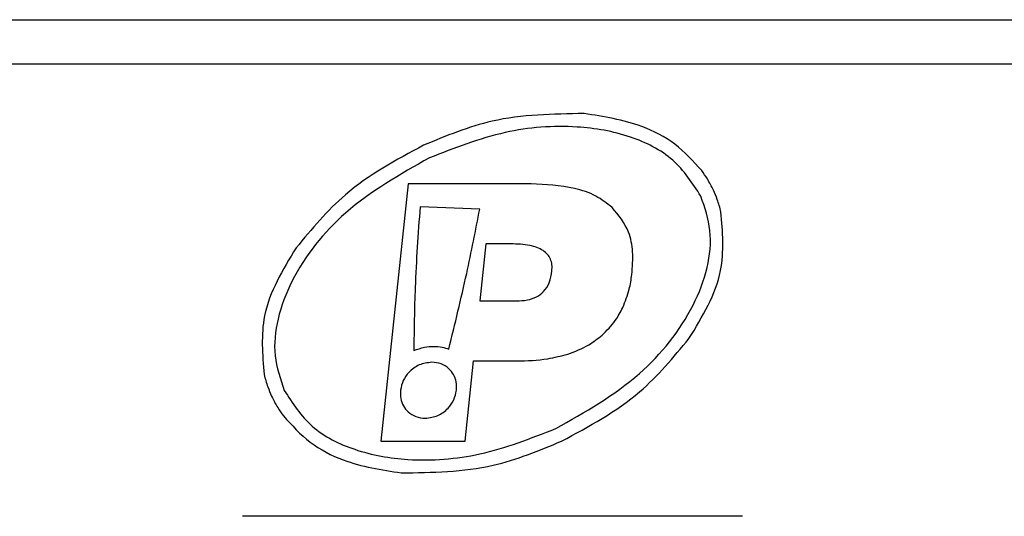
# Model space of a CAD drawing. Units: millimetres. Extents: x 7 to 286, y 8 to 196.
# Drawn here: x 112 to 120, y 130 to 134 of the extents above; entities that cross this region are included whole.
import ezdxf

# ---------------------------------------------------------------- set-up
doc = ezdxf.new("R2010")
doc.units = ezdxf.units.MM

msp = doc.modelspace()

# ---------------------------------------------------------------- linework, layer by layer
at = {"color": 7, "linetype": 'Continuous', "lineweight": 25}
for p, q in [((97.496, 134.119), (205.746, 134.119)), ((205.496, 133.719), (97.746, 133.719)), ((115.0271, 132.6408), (114.7837, 130.3256)), ((116.1349, 132.6408), (115.0271, 132.6408)), ((115.6731, 132.4147), (115.1358, 132.4348)), ((115.7282, 132.1013), (115.6742, 131.5875)), ((115.953, 132.1013), (115.7282, 132.1013)), ((115.6742, 131.5875), (116.0018, 131.5875)), ((115.5416, 130.3256), (115.6175, 131.0481)), ((115.6175, 131.0481), (116.0061, 131.0481)), ((114.7837, 130.3256), (115.5416, 130.3256)), ((118.038, 129.649), (113.538, 129.649))]:
    msp.add_line(p, q, dxfattribs=at)
for points, knots in [([(116.6117, 133.2739), (116.3316, 133.27), (115.8313, 133.2631), (115.37, 133.0727), (115.1669, 132.9889)], [0, 0, 0, 0, 0.559663, 1, 1, 1, 1]), ([(117.6705, 132.7611), (117.5941, 132.8453), (117.4417, 133.0132), (117.0756, 133.2013), (116.7879, 133.2463), (116.6117, 133.2739)], [0, 0, 0, 0, 0.280417, 0.559442, 1, 1, 1, 1]), ([(117.6629, 132.5312), (117.5873, 132.6472), (117.4311, 132.8868), (117.016, 133.0894), (116.4982, 133.18), (115.8703, 133.1305), (115.444, 132.9635), (115.2197, 132.8756)], [0, 0, 0, 0, 0.151337, 0.312597, 0.493437, 0.733473, 1, 1, 1, 1]), ([(115.1669, 132.9889), (114.9198, 132.8559), (114.4788, 132.6185), (114.16, 132.2342), (114.0199, 132.0653)], [0, 0, 0, 0, 0.560464, 1, 1, 1, 1]), ([(115.2197, 132.8756), (114.9561, 132.7267), (114.464, 132.4487), (114.0221, 131.9001), (113.8456, 131.439), (113.8072, 131.0937), (113.8782, 130.8851), (113.913, 130.7826)], [0, 0, 0, 0, 0.334404, 0.624252, 0.75783, 0.88095, 1, 1, 1, 1]), ([(117.7762, 132.5841), (117.7589, 132.6185), (117.728, 132.6802), (117.6881, 132.7363), (117.6705, 132.7611)], [0, 0, 0, 0, 0.559902, 1, 1, 1, 1]), ([(116.8657, 132.4289), (116.8177, 132.4657), (116.7155, 132.5441), (116.4651, 132.6258), (116.2659, 132.6348), (116.1349, 132.6408)], [0, 0, 0, 0, 0.232217, 0.495097, 1, 1, 1, 1]), ([(117.8439, 132.3893), (117.8339, 132.4266), (117.8161, 132.4932), (117.7884, 132.5563), (117.7762, 132.5841)], [0, 0, 0, 0, 0.5599501, 1, 1, 1, 1]), ([(116.3562, 130.4382), (116.6198, 130.5871), (117.1119, 130.8651), (117.5538, 131.4137), (117.7304, 131.8748), (117.7687, 132.2202), (117.6978, 132.4287), (117.6629, 132.5312)], [0, 0, 0, 0, 0.334404, 0.624253, 0.75783, 0.88095, 1, 1, 1, 1]), ([(115.1358, 132.4348), (115.1182, 132.1928), (115.0869, 131.7618), (115.0819, 131.3297), (115.0797, 131.1401)], [0, 0, 0, 0, 0.561402, 1, 1, 1, 1]), ([(115.3935, 131.154), (115.4494, 131.3807), (115.5525, 131.7987), (115.6352, 132.2213), (115.6731, 132.4147)], [0, 0, 0, 0, 0.542227, 1, 1, 1, 1]), ([(117.0415, 131.8252), (117.0469, 131.8934), (117.057, 132.0218), (117.0175, 132.2412), (116.9223, 132.3589), (116.8657, 132.4289)], [0, 0, 0, 0, 0.315398, 0.593137, 1, 1, 1, 1]), ([(117.5561, 131.2485), (117.6769, 131.4469), (117.8922, 131.8003), (117.8586, 132.2096), (117.8439, 132.3893)], [0, 0, 0, 0, 0.561117, 1, 1, 1, 1]), ([(114.0199, 132.0653), (113.8991, 131.867), (113.6838, 131.5135), (113.7173, 131.1042), (113.732, 130.9246)], [0, 0, 0, 0, 0.561117, 1, 1, 1, 1]), ([(116.3223, 131.8573), (116.3233, 131.8764), (116.3252, 131.9127), (116.3115, 131.9646), (116.2838, 132.0085), (116.2245, 132.0582), (116.1101, 132.0961), (116.0103, 132.0994), (115.953, 132.1013)], [0, 0, 0, 0, 0.112248, 0.212979, 0.310303, 0.413145, 0.662681, 1, 1, 1, 1]), ([(116.0018, 131.5875), (116.0353, 131.589), (116.0976, 131.5917), (116.1829, 131.6201), (116.2538, 131.672), (116.3053, 131.754), (116.3164, 131.8213), (116.3223, 131.8573)], [0, 0, 0, 0, 0.214278, 0.398473, 0.566534, 0.768046, 1, 1, 1, 1]), ([(116.9606, 131.5297), (116.9822, 131.5832), (117.0208, 131.6786), (117.0352, 131.7804), (117.0415, 131.8252)], [0, 0, 0, 0, 0.559913, 1, 1, 1, 1]), ([(116.7738, 131.2793), (116.8162, 131.3213), (116.8912, 131.3956), (116.9396, 131.4891), (116.9606, 131.5297)], [0, 0, 0, 0, 0.566153, 1, 1, 1, 1]), ([(116.4091, 130.3249), (116.6562, 130.458), (117.0971, 130.6954), (117.4159, 131.0796), (117.5561, 131.2485)], [0, 0, 0, 0, 0.560464, 1, 1, 1, 1]), ([(116.4653, 131.1091), (116.5302, 131.1332), (116.6417, 131.1748), (116.7348, 131.2485), (116.7738, 131.2793)], [0, 0, 0, 0, 0.582033, 1, 1, 1, 1]), ([(115.0797, 131.1401), (115.1115, 131.1524), (115.1686, 131.1743), (115.2296, 131.1774), (115.2566, 131.1788)], [0, 0, 0, 0, 0.557204, 1, 1, 1, 1]), ([(115.2566, 131.1788), (115.2834, 131.1775), (115.3301, 131.1752), (115.3745, 131.1604), (115.3935, 131.154)], [0, 0, 0, 0, 0.571168, 1, 1, 1, 1]), ([(116.0061, 131.0481), (116.0996, 131.05), (116.2552, 131.0533), (116.4053, 131.0932), (116.4653, 131.1091)], [0, 0, 0, 0, 0.600851, 1, 1, 1, 1]), ([(115.2397, 131.0358), (115.2013, 131.0307), (115.1247, 131.0206), (115.0374, 130.954), (114.9787, 130.873), (114.9659, 130.8135), (114.9594, 130.7836)], [0, 0, 0, 0, 0.279698, 0.558174, 0.777982, 1, 1, 1, 1]), ([(115.4637, 130.7836), (115.4644, 130.8087), (115.4658, 130.8574), (115.44, 130.9255), (115.3942, 130.9835), (115.3252, 131.0273), (115.2688, 131.0329), (115.2397, 131.0358)], [0, 0, 0, 0, 0.196047, 0.379839, 0.558831, 0.772202, 1, 1, 1, 1]), ([(113.732, 130.9246), (113.742, 130.8873), (113.7598, 130.8207), (113.7875, 130.7576), (113.7997, 130.7298)], [0, 0, 0, 0, 0.559947, 1, 1, 1, 1]), ([(113.7997, 130.7298), (113.817, 130.6953), (113.848, 130.6337), (113.8878, 130.5775), (113.9054, 130.5528)], [0, 0, 0, 0, 0.559897, 1, 1, 1, 1]), ([(113.913, 130.7826), (113.9887, 130.6666), (114.1448, 130.427), (114.5599, 130.2245), (115.0777, 130.1339), (115.7057, 130.1834), (116.132, 130.3504), (116.3562, 130.4382)], [0, 0, 0, 0, 0.151336, 0.312596, 0.493437, 0.733473, 1, 1, 1, 1]), ([(114.9594, 130.7836), (114.9587, 130.7585), (114.9574, 130.7099), (114.9832, 130.6418), (115.029, 130.5838), (115.0979, 130.54), (115.1543, 130.5344), (115.1835, 130.5315)], [0, 0, 0, 0, 0.196012, 0.379807, 0.558824, 0.77221, 1, 1, 1, 1]), ([(115.1835, 130.5315), (115.2218, 130.5366), (115.2984, 130.5467), (115.3857, 130.6133), (115.4444, 130.6943), (115.4572, 130.7538), (115.4637, 130.7836)], [0, 0, 0, 0, 0.279727, 0.558225, 0.778028, 1, 1, 1, 1]), ([(113.9054, 130.5528), (113.9818, 130.4686), (114.1342, 130.3006), (114.5003, 130.1126), (114.7881, 130.0675), (114.9642, 130.04)], [0, 0, 0, 0, 0.280415, 0.55944, 1, 1, 1, 1]), ([(114.9642, 130.04), (115.2443, 130.0438), (115.7447, 130.0508), (116.2059, 130.2411), (116.4091, 130.3249)], [0, 0, 0, 0, 0.55966, 1, 1, 1, 1])]:
    msp.add_open_spline(points, degree=3, knots=knots, dxfattribs=at)

doc.saveas('drawing.dxf')
